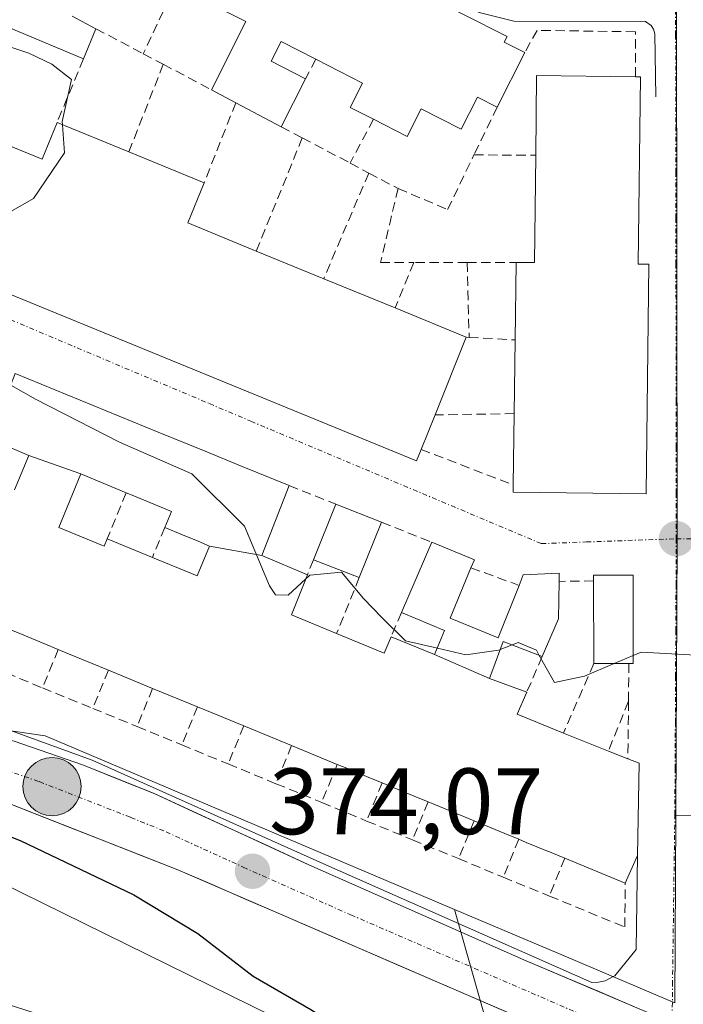
# Model space of a CAD drawing. Units: metres. Extents: x 612173 to 615675, y 4646046 to 4648415.
# Drawn here: x 612866 to 612937, y 4647792 to 4647897 of the extents above; entities that cross this region are included whole.
import ezdxf
from ezdxf.enums import TextEntityAlignment as Align

# ---------------------------------------------------------------- set-up
doc = ezdxf.new("R2010")
doc.units = ezdxf.units.M
doc.header["$MEASUREMENT"] = 0
doc.linetypes.add('TRAZO_Y_PUNTO', pattern=[1, 0.5, -0.25, 0, -0.25])
doc.linetypes.add('TRAZOSX2', pattern=[1.5, 1, -0.5])
for name, color, linetype, lineweight in [('Carretera de calzada única', 19, 'Continuous', 13), ('Carretera de calzada única Cxs', 19, 'Continuous', 13), ('Carretera de calzada única eje', 19, 'TRAZO_Y_PUNTO', 0), ('Carátula', 7, 'Continuous', 5), ('Curva de nivel maestra', 36, 'Continuous', 30), ('Curva de nivel normal', 36, 'Continuous', 0), ('Edificación', 1, 'Continuous', 13), ('Edificación Cxs', 1, 'Continuous', 13), ('Elemento construido', 1, 'Continuous', 0), ('Muro lineal', 1, 'TRAZOSX2', 13), ('Núcleo urbano CxS', 19, 'Continuous', 0), ('Punto de cota en terreno', 7, 'Continuous', 0), ('Punto kilométrico de carretera', 7, 'Continuous', 0), ('Rótulo de punto de cota en terreno', 19, 'Continuous', 0), ('Vía urbana eje', 5, 'TRAZO_Y_PUNTO', 0)]:
    doc.layers.add(name, color=color, linetype=linetype, lineweight=lineweight)
doc.styles.add('Arial', font='txt', dxfattribs={"height": 0.2})

# ---------------------------------------------------------------- blocks, each defined once
blk = doc.blocks.new('5PATER')
at = {"layer": 'Carátula', "linetype": 'Continuous', "lineweight": 5}
h = blk.add_hatch(color=250, dxfattribs=at)
edge = h.paths.add_edge_path()
edge.add_ellipse((0, 0.01), major_axis=(-1.33, -1.34), ratio=0.999422, start_angle=0, end_angle=360)
blk = doc.blocks.new('*U207')
at = {"layer": 'Edificación Cxs', "color": 1, "linetype": 'Continuous', "lineweight": 13}
for points in [[(612857.4601, 4647808.0501, 376.4146), (612897.5301, 4647788.3201, 375.2177), (612896.1301, 4647785.6001, 377.0228), (612894.3901, 4647782.3001, 378.3224), (612885.3301, 4647765.0701, 382.669), (612860.5301, 4647777.9301, 381.3173), (612862.8201, 4647782.1001, 380.2588), (612867.6401, 4647790.9001, 379.3896), (612857.0701, 4647794.2801, 379.3771), (612856.6701, 4647790.7801, 379.4533), (612846.4201, 4647790.5801, 380.0856), (612846.4201, 4647791.4401, 380.0763), (612818.8701, 4647788.9401, 378.7031), (612811.8701, 4647796.4901, 377.2957), (612811.7601, 4647798.5701, 377.0768), (612816.0301, 4647799.4801, 377.5642), (612815.8501, 4647800.6501, 377.4671), (612824.3601, 4647801.5601, 377.7901), (612829.7201, 4647802.1301, 378.0242), (612835.6801, 4647802.7701, 378.4352), (612842.1001, 4647803.4501, 378.4984), (612840.8201, 4647815.0501, 376.0041), (612857.4601, 4647808.0501, 376.4146)], [(612853.5801, 4647795.3601, 379.4709), (612855.5701, 4647805.6001, 377.8245), (612852.3701, 4647807.1301, 377.4148), (612852.3701, 4647795.3601, 379.5375), (612853.5801, 4647795.3601, 379.4709)]]:
    blk.add_polyline3d(points, close=True, dxfattribs=at)
blk = doc.blocks.new('5HITCA')
at = {"layer": 'Carátula', "linetype": 'Continuous', "lineweight": 5}
h = blk.add_hatch(color=1, dxfattribs=at)
edge = h.paths.add_edge_path()
edge.add_arc((0, 0), 3.1, 0.0011, 360.0011)
at = {"layer": 'Carátula', "color": 250, "linetype": 'Continuous', "lineweight": 5}
blk.add_circle((0, 0, 0), 3.1, dxfattribs=at)

msp = doc.modelspace()

# ---------------------------------------------------------------- linework, layer by layer
at = {"layer": 'Carretera de calzada única', "color": 19, "linetype": 'Continuous', "lineweight": 13}
for points in [[(612814.18, 4647827.39), (612830.9, 4647826.46), (612842.57, 4647825.14), (612855.42, 4647822.62), (612865.62, 4647819.78), (612872.99, 4647817.23), (612880.5, 4647814.19), (612896.94, 4647806.63), (612919.8, 4647796.51), (612935.56, 4647789.83)], [(613130.57, 4647696.27), (613056.21, 4647729.37), (613020.57, 4647745.23), (612930.79, 4647785.43), (612893.91, 4647801.38), (612883.01, 4647806.1), (612863.58, 4647813.71), (612854.59, 4647816.39), (612843.96, 4647818.91), (612827.03, 4647821.28), (612816.67, 4647822.22), (612810.75, 4647822.56), (612804.87, 4647823.3), (612801.57, 4647824.03)]]:
    msp.add_lwpolyline(points, dxfattribs=at)
at = {"layer": 'Carretera de calzada única Cxs', "color": 19, "linetype": 'Continuous', "lineweight": 13}
for points in [[(612865.62, 4647819.78, 374.21), (612869.31, 4647818.51, 374.25), (612872.99, 4647817.23, 374.06), (612876.75, 4647815.71, 373.98), (612880.5, 4647814.19, 374.11), (612884.61, 4647812.3, 373.92), (612888.72, 4647810.41, 373.9), (612892.83, 4647808.52, 373.94), (612896.94, 4647806.63, 373.77), (612901.51, 4647804.61, 373.75), (612906.08, 4647802.58, 373.66), (612910.66, 4647800.56, 373.58), (612915.23, 4647798.53, 373.61), (612919.8, 4647796.51, 373.47), (612923.74, 4647794.84, 373.44), (612927.68, 4647793.17, 373.43), (612931.62, 4647791.5, 373.36)], [(612918.5, 4647790.75, 373.49), (612914.4, 4647792.52, 373.59), (612910.3, 4647794.29, 373.64), (612906.2, 4647796.06, 373.75), (612902.11, 4647797.84, 373.89), (612898.01, 4647799.61, 373.95), (612893.91, 4647801.38, 374.08), (612890.28, 4647802.95, 374.09), (612886.64, 4647804.53, 374.05), (612883.01, 4647806.1, 374.19), (612879.12, 4647807.62, 374.26), (612875.24, 4647809.14, 374.2), (612871.35, 4647810.67, 374.3), (612867.47, 4647812.19, 374.42), (612863.58, 4647813.71, 374.33)]]:
    msp.add_polyline3d(points, dxfattribs=at)
at = {"layer": 'Carretera de calzada única eje', "color": 19, "linetype": 'TRAZO_Y_PUNTO', "lineweight": 0}
msp.add_lwpolyline([(612802.06, 4647826.25), (612802.72, 4647826.14), (612806.53, 4647825.49), (612809.47, 4647825.12), (612812.43, 4647824.96), (612823.79, 4647824.34), (612828.97, 4647823.87), (612837.43, 4647822.68), (612843.26, 4647822.03), (612849.69, 4647820.76), (612855, 4647819.5), (612860.1, 4647818.08), (612864.6, 4647816.74), (612868.28, 4647815.47), (612878, 4647811.66), (612881.75, 4647810.14), (612889.97, 4647806.36), (612901.4, 4647801.3), (612925.29, 4647790.97), (612935.5, 4647786.68)], dxfattribs=at)
at = {"layer": 'Curva de nivel maestra', "color": 36, "linetype": 'Continuous', "lineweight": 30}
msp.add_polyline3d([(612808.95, 4647810.59, 375), (612810.73, 4647810.07, 375), (612813, 4647811.66, 375), (612814.88, 4647815.79, 375), (612817.58, 4647818.74, 375), (612822.8, 4647820, 375), (612831.08, 4647819.94, 375), (612837.27, 4647818.56, 375), (612843.6, 4647817.28, 375), (612846.7, 4647816.03, 375), (612851.58, 4647814.21, 375), (612856.18, 4647812.88, 375), (612858.77, 4647811.67, 375), (612861.16, 4647811.2, 375), (612866.23, 4647809.2, 375), (612878.33, 4647803.43, 375), (612885.15, 4647799.31, 375), (612891.01, 4647794.79, 375), (612897.13, 4647791.24, 375), (612910.98, 4647782.46, 375), (612920.37, 4647774.15, 375), (612927.2, 4647764.52, 375), (612933, 4647754.32, 375), (612943.52, 4647738.51, 375)], dxfattribs=at)
at = {"layer": 'Curva de nivel normal', "color": 36, "linetype": 'Continuous', "lineweight": 0}
for points in [[(612859.51, 4647885.39, 370), (612860.53, 4647885.96, 370), (612861.43, 4647887.85, 370), (612861.19, 4647889.81, 370), (612859.92, 4647891.75, 370), (612859.73, 4647893.5, 370), (612860.64, 4647896.14, 370), (612861.62, 4647895.84, 370), (612862.95, 4647894.95, 370), (612864.18, 4647893.94, 370), (612867.17, 4647892.93, 370), (612869.6, 4647891.76, 370), (612871.7, 4647890.13, 370), (612870.7, 4647885.68, 370), (612870.73, 4647885.33, 370)], [(612870.73, 4647885.33, 370), (612870.96, 4647882.34, 370), (612867.68, 4647877.48, 370), (612862.15, 4647874.33, 370), (612858.52, 4647873.56, 370), (612854.72, 4647872.14, 370), (612854.28, 4647871.76, 370)], [(612865.25, 4647857.65, 370), (612867.86, 4647856.15, 370), (612876.8, 4647851.59, 370), (612884.5, 4647848.21, 370), (612890.11, 4647842.65, 370), (612892.74, 4647836.31, 370), (612893.39, 4647835.34, 370), (612894.72, 4647835.31, 370), (612896.61, 4647837.03, 370)], [(612896.61, 4647837.03, 370), (612897.05, 4647837.43, 370), (612900.39, 4647837.74, 370), (612902.75, 4647834.96, 370), (612904.71, 4647832.92, 370), (612907.22, 4647830.45, 370), (612910.6, 4647829.67, 370)], [(612917.28, 4647829.53, 370), (612918.54, 4647830.02, 370)], [(612918.54, 4647830.02, 370), (612919.19, 4647830.27, 370), (612921.13, 4647829.44, 370), (612921.43, 4647828.9, 370)], [(612910.6, 4647829.67, 370), (612913.64, 4647828.97, 370), (612917.1, 4647829.46, 370), (612917.28, 4647829.53, 370)], [(612921.43, 4647828.9, 370), (612923.04, 4647826.02, 370), (612926.25, 4647826.7, 370), (612929.41, 4647828.03, 370)], [(612929.41, 4647828.03, 370), (612931.42, 4647828.88, 370)], [(612931.42, 4647828.88, 370), (612932.26, 4647829.23, 370), (612939.37, 4647828.86, 370), (612939.86, 4647828.63, 370)]]:
    msp.add_polyline3d(points, dxfattribs=at)
at = {"layer": 'Edificación', "color": 1, "linetype": 'Continuous', "lineweight": 13}
for points in [[(612872.73, 4647917.58, 366.78), (612918.01, 4647894.71, 367.13), (612917.71, 4647894.12, 367.15), (612919.89, 4647893.02, 367.34), (612916.96, 4647887.21, 367.53), (612914.85, 4647888.28, 367.47), (612913.12, 4647884.87, 367.51), (612908.89, 4647887.01, 367.48), (612907.4, 4647884.09, 367.49), (612903.81, 4647885.92, 367.51), (612901.33, 4647887.17, 367.52), (612902.65, 4647889.77, 367.5), (612897.67, 4647892.3, 367.44), (612893.98, 4647894.17, 367.43), (612892.94, 4647892.08, 367.65), (612896.58, 4647890.22, 367.45), (612894.01, 4647885.12, 368.59), (612889.17, 4647887.67, 368.88), (612886.57, 4647889.05, 368.95), (612890.25, 4647896.3, 367.39), (612882.73, 4647900.1, 367.35)], [(612871.78, 4647896.87, 368.12), (612874.3, 4647895.55, 368.43), (612872.98, 4647892.35, 369.39), (612865.05, 4647895.69, 369.45), (612859.48, 4647898.03, 369.57)], [(612921.14, 4647890.58, 367.54), (612931.67, 4647890.44, 367.46), (612932.21, 4647890.44, 367.46), (612931.96, 4647870.51, 368.29), (612933.08, 4647870.49, 368.26), (612932.8, 4647846.07, 369.25), (612918.64, 4647846.24, 369.29), (612918.65, 4647847.03, 369.3), (612918.76, 4647854.61, 369.04), (612918.87, 4647862.45, 368.67), (612918.98, 4647870.68, 368.17), (612920.91, 4647870.67, 368.1), (612921.05, 4647882.08, 367.82), (612921.14, 4647890.58, 367.54)], [(612849.17, 4647886.19, 369.87), (612856.55, 4647883.19, 370.01), (612857.75, 4647886.12, 369.88), (612860.69, 4647884.9, 370), (612868.57, 4647881.68, 370.02), (612870.17, 4647885.56, 369.94), (612877.8, 4647882.44, 369.79), (612885.81, 4647879.16, 369.66), (612884.06, 4647874.89, 369.68), (612891.35, 4647871.9, 369.58), (612898.52, 4647868.96, 369.41), (612906.1, 4647865.85, 369.36), (612913.67, 4647862.75, 369.01), (612910.35, 4647854.47, 369.21), (612908.87, 4647850.8, 369.28), (612908.37, 4647849.58, 369.29), (612844.87, 4647875.62, 370.07), (612845.21, 4647876.5, 370.07), (612849.17, 4647886.19, 369.87)], [(612867.17, 4647850.17, 370.59), (612862.97, 4647851.92, 370.51), (612865.73, 4647858.86, 369.8), (612880.9, 4647852.65, 369.66), (612885.9, 4647850.61, 369.63), (612889.85, 4647848.99, 369.51), (612894.83, 4647846.96, 369.42), (612891.92, 4647839.53, 370.03)], [(612865.66, 4647846.51, 371.02), (612867.17, 4647850.17, 370.59)], [(612872.71, 4647848.19, 370.52), (612867.17, 4647850.17, 370.59)], [(612872.71, 4647848.19, 370.52), (612867.17, 4647850.17, 370.59)], [(612872.71, 4647848.19, 370.52), (612870.37, 4647842.49, 370.92), (612875.19, 4647840.51, 370.95), (612875.51, 4647841.3, 370.86), (612880.3, 4647839.32, 370.94), (612885.07, 4647837.35, 370.89), (612886.37, 4647840.53, 370.55)], [(612872.71, 4647848.19, 370.52), (612870.37, 4647842.49, 370.92), (612875.19, 4647840.51, 370.95), (612875.51, 4647841.3, 370.86), (612880.3, 4647839.32, 370.94), (612885.07, 4647837.35, 370.89), (612886.37, 4647840.53, 370.55)], [(612886.37, 4647840.53, 370.55), (612885.16, 4647841.03, 370.61), (612883.51, 4647841.71, 370.71), (612881.62, 4647842.49, 370.85), (612882.33, 4647844.21, 370.66), (612878.14, 4647845.94, 370.51), (612877.51, 4647846.2, 370.49), (612872.71, 4647848.19, 370.52)], [(612886.37, 4647840.53, 370.55), (612885.16, 4647841.03, 370.61), (612883.51, 4647841.71, 370.71), (612881.62, 4647842.49, 370.85), (612882.33, 4647844.21, 370.66), (612878.14, 4647845.94, 370.51), (612877.51, 4647846.2, 370.49), (612872.71, 4647848.19, 370.52)], [(612904.67, 4647843.05, 369.37), (612902.3, 4647837.18, 369.83), (612897.43, 4647839.07, 369.47), (612899.8, 4647844.98, 369.39), (612904.67, 4647843.05, 369.37)], [(612891.92, 4647839.53, 370.03), (612886.37, 4647840.53, 370.55)], [(612891.92, 4647839.53, 370.03), (612886.37, 4647840.53, 370.55)], [(612910.31, 4647828.98, 369.75), (612911.37, 4647831.55, 369.58), (612906.78, 4647833.44, 369.79), (612910.01, 4647840.93, 369.39), (612914.53, 4647839.07, 369.38), (612914.17, 4647838.21, 369.4), (612911.96, 4647832.87, 369.51), (612917.05, 4647830.76, 369.73), (612919.29, 4647836.34, 369.39), (612919.73, 4647837.45, 369.35), (612923.53, 4647837.64, 369.31), (612923.53, 4647836.77, 369.36), (612923.48, 4647832.8, 369.56), (612921.75, 4647828.78, 369.93), (612917.6, 4647830.38, 369.78), (612916.14, 4647826.45, 370.14)], [(612891.92, 4647839.53, 370.03), (612896.78, 4647837.46, 369.67), (612895.08, 4647833.21, 370.75), (612899.89, 4647831.22, 370.45), (612904.94, 4647829.14, 370.08), (612905.69, 4647830.88, 369.95), (612910.31, 4647828.98, 369.75)], [(612930.96, 4647828.03, 370.18), (612927.23, 4647828.03, 369.87), (612927.21, 4647836.81, 369.32), (612927.21, 4647837.43, 369.3), (612931.42, 4647837.43, 369.35), (612931.42, 4647828.03, 370.22), (612930.96, 4647828.03, 370.18)], [(612916.14, 4647826.45, 370.14), (612920.1, 4647824.98, 370.08), (612919.09, 4647822.63, 370.33), (612924.01, 4647820.64, 370.39), (612928.78, 4647818.72, 370.62), (612930.85, 4647817.89, 370.92), (612932.05, 4647817.42, 371.04), (612931.89, 4647807.62, 372.24), (612930.57, 4647804.68, 372.76), (612924.15, 4647807.33, 373.37), (612922.33, 4647808.08, 373.5), (612922.32, 4647808.08, 373.5), (612920.05, 4647809.01, 373.47), (612919.26, 4647809.34, 373.43), (612917.77, 4647809.95, 373.38), (612914.51, 4647811.3, 373.38), (612912.69, 4647812.05, 373.46), (612910.41, 4647812.99, 373.57), (612909.62, 4647813.32, 373.6), (612908.14, 4647813.93, 373.6), (612904.73, 4647815.33, 373.61), (612903.05, 4647816.02, 373.6), (612900.78, 4647816.96, 373.6), (612899.96, 4647817.3, 373.6), (612898.51, 4647817.9, 373.59), (612895.1, 4647819.3, 373.47), (612890.01, 4647821.39, 373.55), (612885.1, 4647823.42, 373.76), (612880.32, 4647825.39, 373.69), (612875.62, 4647827.33, 373.73), (612871.2, 4647829.14, 373.73), (612870.3, 4647829.51, 373.72), (612868.75, 4647830.15, 373.73), (612866.2, 4647831.21, 373.83), (612865.09, 4647831.67, 373.85)], [(612916.14, 4647826.45, 370.14), (612910.31, 4647828.98, 369.75)], [(612916.14, 4647826.45, 370.14), (612910.31, 4647828.98, 369.75)], [(612857.46, 4647808.05, 376.41), (612897.53, 4647788.32, 375.22), (612896.13, 4647785.6, 377.02), (612894.39, 4647782.3, 378.32), (612885.33, 4647765.07, 382.67), (612860.53, 4647777.93, 381.32), (612862.82, 4647782.1, 380.26), (612867.64, 4647790.9, 379.39), (612857.07, 4647794.28, 379.38), (612856.67, 4647790.78, 379.45), (612846.42, 4647790.58, 380.09), (612846.42, 4647791.44, 380.08), (612818.87, 4647788.94, 378.7), (612811.87, 4647796.49, 377.3), (612811.76, 4647798.57, 377.08), (612816.03, 4647799.48, 377.56), (612815.85, 4647800.65, 377.47), (612824.36, 4647801.56, 377.79), (612829.72, 4647802.13, 378.02), (612835.68, 4647802.77, 378.44), (612842.1, 4647803.45, 378.5), (612840.82, 4647815.05, 376), (612857.46, 4647808.05, 376.41)]]:
    msp.add_polyline3d(points, dxfattribs=at)
at = {"layer": 'Edificación Cxs', "color": 1, "linetype": 'Continuous', "lineweight": 13}
for points in [[(612872.73, 4647917.58, 366.78), (612918.01, 4647894.71, 367.13), (612917.71, 4647894.12, 367.15), (612919.89, 4647893.02, 367.34), (612916.96, 4647887.21, 367.53), (612914.85, 4647888.28, 367.47), (612913.12, 4647884.87, 367.51), (612908.89, 4647887.01, 367.48), (612907.4, 4647884.09, 367.49), (612903.81, 4647885.92, 367.51), (612901.33, 4647887.17, 367.52), (612902.65, 4647889.77, 367.5), (612897.67, 4647892.3, 367.44), (612893.98, 4647894.17, 367.43), (612892.94, 4647892.08, 367.65), (612896.58, 4647890.22, 367.45), (612894.01, 4647885.12, 368.59), (612889.17, 4647887.67, 368.88), (612886.57, 4647889.05, 368.95), (612890.25, 4647896.3, 367.39), (612882.73, 4647900.1, 367.35)], [(612871.78, 4647896.87, 368.12), (612874.3, 4647895.55, 368.43), (612872.98, 4647892.35, 369.39), (612865.05, 4647895.69, 369.45), (612859.48, 4647898.03, 369.57)], [(612865.66, 4647846.51, 371.02), (612867.17, 4647850.17, 370.59), (612867.17, 4647850.17, 370.59), (612872.71, 4647848.19, 370.52), (612870.37, 4647842.49, 370.92), (612875.19, 4647840.51, 370.95), (612875.51, 4647841.3, 370.86), (612880.3, 4647839.32, 370.94), (612885.07, 4647837.35, 370.89), (612886.37, 4647840.53, 370.55), (612891.92, 4647839.53, 370.03), (612896.78, 4647837.46, 369.67), (612895.08, 4647833.21, 370.75), (612899.89, 4647831.22, 370.45), (612904.94, 4647829.14, 370.08), (612905.69, 4647830.88, 369.95), (612910.31, 4647828.98, 369.75), (612916.14, 4647826.45, 370.14), (612920.1, 4647824.98, 370.08), (612919.09, 4647822.63, 370.33), (612924.01, 4647820.64, 370.39), (612928.78, 4647818.72, 370.62), (612930.85, 4647817.89, 370.92), (612932.05, 4647817.42, 371.04), (612931.89, 4647807.62, 372.24), (612930.57, 4647804.68, 372.76), (612924.15, 4647807.33, 373.37), (612922.33, 4647808.08, 373.5), (612922.32, 4647808.08, 373.5), (612920.05, 4647809.01, 373.47), (612919.26, 4647809.34, 373.43), (612917.77, 4647809.95, 373.38), (612914.51, 4647811.3, 373.38), (612912.69, 4647812.05, 373.46), (612910.41, 4647812.99, 373.57), (612909.62, 4647813.32, 373.6), (612908.14, 4647813.93, 373.6), (612904.73, 4647815.33, 373.61), (612903.05, 4647816.02, 373.6), (612900.78, 4647816.96, 373.6), (612899.96, 4647817.3, 373.6), (612898.51, 4647817.9, 373.59), (612895.1, 4647819.3, 373.47), (612890.01, 4647821.39, 373.55), (612885.1, 4647823.42, 373.76), (612880.32, 4647825.39, 373.69), (612875.62, 4647827.33, 373.73), (612871.2, 4647829.14, 373.73), (612870.3, 4647829.51, 373.72), (612868.75, 4647830.15, 373.73), (612866.2, 4647831.21, 373.83), (612865.09, 4647831.67, 373.85)]]:
    msp.add_polyline3d(points, dxfattribs=at)
for points in [[(612921.14, 4647890.58, 367.54), (612931.67, 4647890.44, 367.46), (612932.21, 4647890.44, 367.46), (612931.96, 4647870.51, 368.29), (612933.08, 4647870.49, 368.26), (612932.8, 4647846.07, 369.25), (612918.64, 4647846.24, 369.29), (612918.65, 4647847.03, 369.3), (612918.76, 4647854.61, 369.04), (612918.87, 4647862.45, 368.67), (612918.98, 4647870.68, 368.17), (612920.91, 4647870.67, 368.1), (612921.05, 4647882.08, 367.82), (612921.14, 4647890.58, 367.54)], [(612849.17, 4647886.19, 369.87), (612856.55, 4647883.19, 370.01), (612857.75, 4647886.12, 369.88), (612860.69, 4647884.9, 370), (612868.57, 4647881.68, 370.02), (612870.17, 4647885.56, 369.94), (612877.8, 4647882.44, 369.79), (612885.81, 4647879.16, 369.66), (612884.06, 4647874.89, 369.68), (612891.35, 4647871.9, 369.58), (612898.52, 4647868.96, 369.41), (612906.1, 4647865.85, 369.36), (612913.67, 4647862.75, 369.01), (612910.35, 4647854.47, 369.21), (612908.87, 4647850.8, 369.28), (612908.37, 4647849.58, 369.29), (612844.87, 4647875.62, 370.07), (612845.21, 4647876.5, 370.07), (612849.17, 4647886.19, 369.87)], [(612891.92, 4647839.53, 370.03), (612886.37, 4647840.53, 370.55), (612885.16, 4647841.03, 370.61), (612883.51, 4647841.71, 370.71), (612881.62, 4647842.49, 370.85), (612882.33, 4647844.21, 370.66), (612878.14, 4647845.94, 370.51), (612877.51, 4647846.2, 370.49), (612872.71, 4647848.19, 370.52), (612867.17, 4647850.17, 370.59), (612862.97, 4647851.92, 370.51), (612865.73, 4647858.86, 369.8), (612880.9, 4647852.65, 369.66), (612885.9, 4647850.61, 369.63), (612889.85, 4647848.99, 369.51), (612894.83, 4647846.96, 369.42), (612891.92, 4647839.53, 370.03)], [(612886.37, 4647840.53, 370.55), (612885.07, 4647837.35, 370.89), (612880.3, 4647839.32, 370.94), (612875.51, 4647841.3, 370.86), (612875.19, 4647840.51, 370.95), (612870.37, 4647842.49, 370.92), (612872.71, 4647848.19, 370.52), (612877.51, 4647846.2, 370.49), (612878.14, 4647845.94, 370.51), (612882.33, 4647844.21, 370.66), (612881.62, 4647842.49, 370.85), (612883.51, 4647841.71, 370.71), (612885.16, 4647841.03, 370.61), (612886.37, 4647840.53, 370.55)], [(612904.67, 4647843.05, 369.37), (612902.3, 4647837.18, 369.83), (612897.43, 4647839.07, 369.47), (612899.8, 4647844.98, 369.39), (612904.67, 4647843.05, 369.37)], [(612916.14, 4647826.45, 370.14), (612910.31, 4647828.98, 369.75), (612911.37, 4647831.55, 369.58), (612906.78, 4647833.44, 369.79), (612910.01, 4647840.93, 369.39), (612914.53, 4647839.07, 369.38), (612914.17, 4647838.21, 369.4), (612911.96, 4647832.87, 369.51), (612917.05, 4647830.76, 369.73), (612919.29, 4647836.34, 369.39), (612919.73, 4647837.45, 369.35), (612923.53, 4647837.64, 369.31), (612923.53, 4647836.77, 369.36), (612923.48, 4647832.8, 369.56), (612921.75, 4647828.78, 369.93), (612917.6, 4647830.38, 369.78), (612916.14, 4647826.45, 370.14)], [(612930.96, 4647828.03, 370.18), (612927.23, 4647828.03, 369.87), (612927.21, 4647836.81, 369.32), (612927.21, 4647837.43, 369.3), (612931.42, 4647837.43, 369.35), (612931.42, 4647828.03, 370.22), (612930.96, 4647828.03, 370.18)]]:
    msp.add_polyline3d(points, close=True, dxfattribs=at)
at = {"layer": 'Elemento construido', "color": 1, "linetype": 'Continuous', "lineweight": 0}
for points in [[(612933.81, 4647888.31, 367.5), (612933.7, 4647895.01, 367.18), (612933.57, 4647895.48, 367.13), (612933.31, 4647895.9, 367.09), (612932.72, 4647896.33, 367.04), (612918.73, 4647896.36, 367.04), (612915.05, 4647897.28, 366.97), (612862.31, 4647923.74, 367.15), (612861.81, 4647923.95, 367.25), (612861.01, 4647924.01, 367.33), (612860.48, 4647923.9, 367.35), (612859.78, 4647923.49, 367.39), (612838.07, 4647900.77, 369.32), (612836.54, 4647898.62, 369.43), (612829.19, 4647883.55, 370.3), (612829.11, 4647882.81, 370.32), (612829.2, 4647882.33, 370.33), (612829.54, 4647881.68, 370.35), (612829.88, 4647881.32, 370.35), (612844.42, 4647874.87, 370.08)], [(612931.89, 4647807.62, 372.24), (612931.73, 4647797.6, 373.11), (612929.47, 4647794.82, 373.31), (612929.29, 4647794.73, 373.32), (612928.43, 4647794.28, 373.37), (612927.74, 4647794.13, 373.39), (612927.03, 4647794.11, 373.41), (612898.42, 4647806.75, 373.7), (612873.9, 4647817.77, 373.93), (612862.45, 4647821.89, 374.01), (612848.29, 4647825.45, 374.27), (612839.2, 4647826.71, 374.16), (612813.08, 4647828.73, 374.56), (612811.03, 4647829.65, 374.48), (612809.34, 4647831.13, 374.29), (612807.8, 4647834.11, 374.01), (612807.56, 4647836.34, 373.83), (612808, 4647838.54, 373.67), (612813.31, 4647853.09, 372.36), (612824.15, 4647875.55, 370.71), (612824.52, 4647875.7, 370.7), (612825.7, 4647875.25, 370.69)]]:
    msp.add_polyline3d(points, dxfattribs=at)
at = {"layer": 'Muro lineal', "color": 1, "linetype": 'TRAZOSX2', "lineweight": 13}
for points in [[(612882.73, 4647900.1, 367.35), (612879.34, 4647892.87, 368.22)], [(612874.3, 4647895.55, 368.43), (612879.34, 4647892.87, 368.22)], [(612931.67, 4647890.44, 367.46), (612931.65, 4647895.22, 367.18), (612921.21, 4647895.37, 367.19), (612919.89, 4647893.02, 367.34)], [(612879.34, 4647892.87, 368.22), (612881.46, 4647891.76, 368.25)], [(612872.98, 4647892.35, 369.39), (612870.17, 4647885.56, 369.94)], [(612881.46, 4647891.76, 368.25), (612877.8, 4647882.44, 369.79)], [(612881.46, 4647891.76, 368.25), (612886.57, 4647889.05, 368.95)], [(612897.67, 4647892.3, 367.44), (612896.58, 4647890.22, 367.45)], [(612889.17, 4647887.67, 368.88), (612885.81, 4647879.16, 369.66)], [(612916.96, 4647887.21, 367.53), (612914.49, 4647882.13, 367.59)], [(612903.81, 4647885.92, 367.51), (612901.33, 4647881.25, 368.42)], [(612894.01, 4647885.12, 368.59), (612896.24, 4647883.94, 368.27)], [(612896.24, 4647883.94, 368.27), (612891.35, 4647871.9, 369.58)], [(612896.24, 4647883.94, 368.27), (612901.33, 4647881.25, 368.42)], [(612906.42, 4647878.55, 367.64), (612911.69, 4647876.31, 367.67), (612914.49, 4647882.13, 367.59)], [(612914.49, 4647882.13, 367.59), (612921.05, 4647882.08, 367.82)], [(612901.33, 4647881.25, 368.42), (612903.3, 4647880.19, 368.39)], [(612903.3, 4647880.19, 368.39), (612898.52, 4647868.96, 369.41)], [(612903.3, 4647880.19, 368.39), (612906.42, 4647878.55, 367.64)], [(612906.42, 4647878.55, 367.64), (612904.55, 4647870.67, 369.15), (612908.1, 4647870.68, 368.92)], [(612908.1, 4647870.68, 368.92), (612906.1, 4647865.85, 369.36)], [(612913.76, 4647870.69, 368.52), (612908.1, 4647870.68, 368.92)], [(612913.76, 4647870.69, 368.52), (612918.98, 4647870.68, 368.17)], [(612913.76, 4647870.69, 368.52), (612913.98, 4647862.72, 368.98)], [(612913.67, 4647862.75, 369.01), (612913.98, 4647862.72, 368.98)], [(612913.98, 4647862.72, 368.98), (612918.87, 4647862.45, 368.67)], [(612918.76, 4647854.61, 369.04), (612910.35, 4647854.47, 369.21)], [(612908.87, 4647850.8, 369.28), (612918.65, 4647847.03, 369.3)], [(612894.83, 4647846.96, 369.42), (612899.8, 4647844.98, 369.39)], [(612877.51, 4647846.2, 370.49), (612875.51, 4647841.3, 370.86)], [(612881.62, 4647842.49, 370.85), (612880.3, 4647839.32, 370.94)], [(612904.67, 4647843.05, 369.37), (612910.01, 4647840.93, 369.39)], [(612897.43, 4647839.07, 369.47), (612896.78, 4647837.46, 369.67)], [(612914.17, 4647838.21, 369.4), (612919.29, 4647836.34, 369.39)], [(612902.3, 4647837.18, 369.83), (612899.89, 4647831.22, 370.45)], [(612927.21, 4647836.81, 369.32), (612923.53, 4647836.77, 369.36)], [(612906.78, 4647833.44, 369.79), (612905.69, 4647830.88, 369.95)], [(612870.3, 4647829.51, 373.72), (612868.62, 4647825.44, 373.71)], [(612921.75, 4647828.78, 369.93), (612920.1, 4647824.98, 370.08)], [(612863.4, 4647827.6, 373.79), (612868.62, 4647825.44, 373.71)], [(612927.23, 4647828.03, 369.87), (612924.01, 4647820.64, 370.39)], [(612930.96, 4647828.03, 370.18), (612930.92, 4647824.01, 370.46)], [(612875.62, 4647827.33, 373.73), (612873.96, 4647823.26, 373.68)], [(612868.62, 4647825.44, 373.71), (612873.96, 4647823.26, 373.68)], [(612880.32, 4647825.39, 373.69), (612878.67, 4647821.33, 373.66)], [(612885.1, 4647823.42, 373.76), (612883.44, 4647819.37, 373.61)], [(612930.92, 4647824.01, 370.46), (612928.78, 4647818.72, 370.62)], [(612930.92, 4647824.01, 370.46), (612930.85, 4647817.89, 370.92)], [(612873.96, 4647823.26, 373.68), (612878.67, 4647821.33, 373.66)], [(612878.67, 4647821.33, 373.66), (612883.44, 4647819.37, 373.61)], [(612890.01, 4647821.39, 373.55), (612888.35, 4647817.35, 373.61)], [(612883.44, 4647819.37, 373.61), (612888.35, 4647817.35, 373.61)], [(612895.1, 4647819.3, 373.47), (612893.44, 4647815.25, 373.52)], [(612888.35, 4647817.35, 373.61), (612893.44, 4647815.25, 373.52)], [(612899.96, 4647817.3, 373.6), (612898.3, 4647813.26, 373.5)], [(612893.44, 4647815.25, 373.52), (612898.3, 4647813.26, 373.5)], [(612904.73, 4647815.33, 373.61), (612903.08, 4647811.28, 373.52)], [(612898.3, 4647813.26, 373.5), (612903.08, 4647811.28, 373.52)], [(612909.62, 4647813.32, 373.6), (612907.96, 4647809.28, 373.46)], [(612903.08, 4647811.28, 373.52), (612907.96, 4647809.28, 373.46)], [(612914.51, 4647811.3, 373.38), (612912.85, 4647807.28, 373.45)], [(612907.96, 4647809.28, 373.46), (612912.85, 4647807.28, 373.45)], [(612919.26, 4647809.34, 373.43), (612917.6, 4647805.31, 373.39)], [(612912.85, 4647807.28, 373.45), (612917.6, 4647805.31, 373.39)], [(612924.15, 4647807.33, 373.37), (612922.51, 4647803.3, 373.33)], [(612917.6, 4647805.31, 373.39), (612922.51, 4647803.3, 373.33)], [(612922.51, 4647803.3, 373.33), (612930.53, 4647800.01, 373.04), (612930.57, 4647804.68, 372.76)]]:
    msp.add_polyline3d(points, dxfattribs=at)
at = {"layer": 'Núcleo urbano CxS', "color": 19, "linetype": 'Continuous', "lineweight": 0}
for points in [[(613036.53, 4647810.88, 370.36), (613029.16, 4647810.96, 369.86), (613025.44, 4647810.99, 369.63), (612986.79, 4647811.37, 371.7), (612981.42, 4647811.42, 372.13), (612959.5, 4647811.63, 371.99), (612935.94, 4647811.86, 371.98), (612935.94, 4647811.98, 371.97), (612936.09, 4647841.17, 369.34), (612936.02, 4647899.64, 367.08), (612937.49, 4647959.25, 365.64), (613037.17, 4647957.39, 364.87), (613037.2, 4647922.22, 366.08), (613037.2, 4647898.3, 366.69), (613037.07, 4647843.91, 368.83), (613036.95, 4647839.46, 368.93), (613036.8, 4647834.95, 369.1), (613036.53, 4647810.88, 370.36)], [(612935.84, 4647791.93, 373.31), (612934.99, 4647792.29, 373.32), (612924.08, 4647796.93, 373.44), (612912.41, 4647801.87, 373.6), (612868.89, 4647820.35, 374.22), (612828.06, 4647826.28, 374.85), (612800.53, 4647829.17, 374.57), (612813.65, 4647857.59, 372.23), (612813.74, 4647857.79, 372.22), (612824.72, 4647881.58, 370.51), (612836.9, 4647903.56, 369.34), (612859.55, 4647928.8, 367.12), (612916.24, 4647900.19, 366.92), (612936.02, 4647899.64, 367.08), (612936.09, 4647841.17, 369.34), (612935.94, 4647811.98, 371.97), (612935.94, 4647811.86, 371.98), (612935.84, 4647791.93, 373.31)]]:
    msp.add_polyline3d(points, close=True, dxfattribs=at)
for points in [[(612935.94, 4647811.86, 371.98), (612959.5, 4647811.63, 371.99), (612981.42, 4647811.42, 372.13), (612986.79, 4647811.37, 371.7), (613025.44, 4647810.99, 369.63), (613029.16, 4647810.96, 369.86), (613036.53, 4647810.88, 370.36), (613036.8, 4647834.95, 369.1), (613036.95, 4647839.46, 368.93), (613037.07, 4647843.91, 368.83), (613037.2, 4647898.3, 366.69), (613037.2, 4647922.22, 366.08), (613037.17, 4647957.39, 364.87)], [(612935.94, 4647811.86, 371.98), (612959.5, 4647811.63, 371.99), (612981.42, 4647811.42, 372.13), (612986.79, 4647811.37, 371.7), (613025.44, 4647810.99, 369.63), (613029.16, 4647810.96, 369.86), (613036.53, 4647810.88, 370.36), (613036.8, 4647834.95, 369.1), (613036.95, 4647839.46, 368.93), (613037.07, 4647843.91, 368.83), (613037.2, 4647898.3, 366.69), (613037.2, 4647922.22, 366.08), (613037.17, 4647957.39, 364.87)], [(612936.02, 4647899.64, 367.08), (612936.09, 4647841.17, 369.34), (612935.94, 4647811.98, 371.97), (612935.94, 4647811.86, 371.98)], [(612936.02, 4647899.64, 367.08), (612936.09, 4647841.17, 369.34), (612935.94, 4647811.98, 371.97), (612935.94, 4647811.86, 371.98)], [(612899.76, 4647703.04, 394.01), (612882.27, 4647735.57, 394.09), (612880.43, 4647743.67, 393.01), (612883.66, 4647761.47, 383.7), (612882.64, 4647766.85, 383.01), (612843.99, 4647788.83, 380.29), (612836.65, 4647790.76, 379.99), (612818.41, 4647787.56, 379.1), (612811.63, 4647798.49, 377.82), (612800.53, 4647829.17, 374.57), (612828.06, 4647826.28, 374.85), (612868.89, 4647820.35, 374.22), (612912.41, 4647801.87, 373.6), (612917.78, 4647782.93, 373.38), (612954.31, 4647724.07, 374.26), (612957.03, 4647719.86, 374.84), (612969.43, 4647698.78, 375.34)], [(612800.53, 4647829.17, 374.57), (612828.06, 4647826.28, 374.85), (612868.89, 4647820.35, 374.22), (612912.41, 4647801.87, 373.6)], [(612800.53, 4647829.17, 374.57), (612828.06, 4647826.28, 374.85), (612868.89, 4647820.35, 374.22), (612912.41, 4647801.87, 373.6)], [(613042.55, 4647726.17, 373.52), (613002.69, 4647723.25, 373.61), (612968.63, 4647722.07, 374.02), (612954.31, 4647724.07, 374.26), (612917.78, 4647782.93, 373.38), (612912.41, 4647801.87, 373.6), (612924.08, 4647796.93, 373.44), (612934.99, 4647792.29, 373.32), (612935.84, 4647791.93, 373.31), (612935.94, 4647811.86, 371.98), (612959.5, 4647811.63, 371.99), (612981.42, 4647811.42, 372.13), (612986.79, 4647811.37, 371.7), (613025.44, 4647810.99, 369.63), (613029.16, 4647810.96, 369.86), (613036.53, 4647810.88, 370.36)], [(612912.41, 4647801.87, 373.6), (612924.08, 4647796.93, 373.44), (612934.99, 4647792.29, 373.32), (612935.84, 4647791.93, 373.31), (612935.94, 4647811.86, 371.98)], [(612912.41, 4647801.87, 373.6), (612924.08, 4647796.93, 373.44), (612934.99, 4647792.29, 373.32), (612935.84, 4647791.93, 373.31), (612935.94, 4647811.86, 371.98)], [(612912.41, 4647801.87, 373.6), (612917.78, 4647782.93, 373.38), (612954.31, 4647724.07, 374.26)], [(612912.41, 4647801.87, 373.6), (612917.78, 4647782.93, 373.38), (612954.31, 4647724.07, 374.26)]]:
    msp.add_polyline3d(points, dxfattribs=at)
at = {"layer": 'Vía urbana eje', "color": 5, "linetype": 'TRAZO_Y_PUNTO', "lineweight": 0}
for points in [[(612935.93, 4647899.77), (612935.93, 4647894.9), (612935.95, 4647885.15), (612935.95, 4647880.28), (612935.96, 4647875.41), (612935.96, 4647870.54), (612935.98, 4647860.79), (612935.98, 4647855.92), (612935.99, 4647851.05), (612935.99, 4647846.17), (612936, 4647841.3)], [(612827.31, 4647880.57), (612833.44, 4647877.99), (612837.86, 4647876.13), (612886.37, 4647855.67), (612890.78, 4647853.8), (612921.65, 4647840.78), (612926.44, 4647840.96), (612936, 4647841.3)], [(612936, 4647841.3), (612935.97, 4647836.42), (612935.95, 4647831.53), (612935.92, 4647826.65), (612935.9, 4647821.76), (612935.87, 4647816.88), (612935.85, 4647811.99), (612935.78, 4647807.54), (612935.6, 4647794.18), (612935.56, 4647789.83)], [(612936, 4647841.3), (612964.83, 4647840.94), (612969.64, 4647840.87), (613017.7, 4647840.27), (613022.51, 4647840.2), (613032.12, 4647840.08), (613036.86, 4647839.6)]]:
    msp.add_lwpolyline(points, dxfattribs=at)

# ---------------------------------------------------------------- block references
at = {"layer": 'Edificación Cxs', "color": 1, "linetype": 'Continuous', "lineweight": 13}
msp.add_blockref('*U207', (0, 0), dxfattribs=at)
at = {"layer": 'Punto de cota en terreno', "linetype": 'Continuous', "lineweight": 0}
for p in [(612936.01, 4647841.3, 369.27), (612890.95, 4647805.93, 374.07)]:
    msp.add_blockref('5PATER', p, dxfattribs=at)
at = {"layer": 'Punto kilométrico de carretera', "linetype": 'Continuous', "lineweight": 0}
msp.add_blockref('5HITCA', (612869.64, 4647814.94, 374.32), dxfattribs=at)

# ---------------------------------------------------------------- texts
at = {"layer": 'Rótulo de punto de cota en terreno', "color": 19, "linetype": 'Continuous', "lineweight": 0, "style": 'Arial'}
msp.add_text('374,07', height=7, dxfattribs=at).set_placement((612892.71, 4647807.69), align=Align.BOTTOM_LEFT)

doc.saveas('drawing.dxf')
